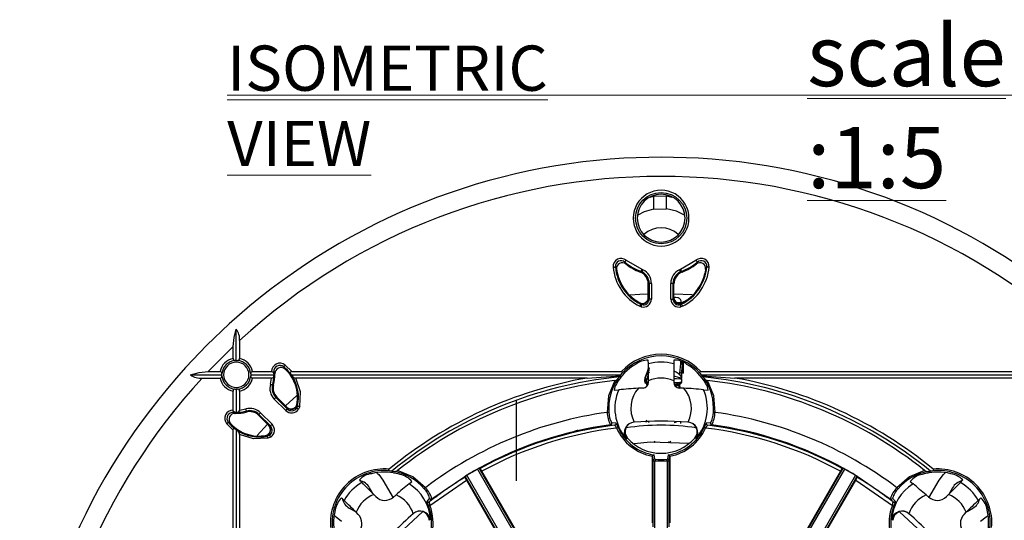
# Model space of a CAD drawing. Units: millimetres. Extents: x 5 to 619, y 2 to 447.
# Drawn here: x 498 to 574, y 192 to 231 of the extents above; entities that cross this region are included whole.
import ezdxf

# ---------------------------------------------------------------- set-up
doc = ezdxf.new("R2010")
doc.units = ezdxf.units.MM
doc.styles.add('SLDTEXTSTYLE0', font='TXT', dxfattribs={"width": 0.605})

# ---------------------------------------------------------------- blocks, each defined once
blk = doc.blocks.new('SW_NOTE_1')
at = {"color": 0, "linetype": 'Continuous', "lineweight": 0}
blk.add_line((0, 0.67), (67.398, 0.67), dxfattribs=at)
at = {"color": 0, "linetype": 'Continuous', "lineweight": 0, "attachment_point": 1, "style": 'SLDTEXTSTYLE0'}
for s, insert, char_height in [('\\Lscale :1:5', (45.129, 6.139), 4.7625), ('\\LISOMETRIC VIEW', (0, 4.536), 3.51909)]:
    blk.add_mtext(s, dxfattribs=dict(at, insert=insert, char_height=char_height))

msp = doc.modelspace()

# ---------------------------------------------------------------- linework, layer by layer
for p, q in [((546.6722, 217.3593), (546.928, 217.4272)), ((546.928, 217.4272), (547.9276, 217.4464)), ((546.928, 217.4272), (546.928, 216.4161)), ((547.9276, 217.4463), (548.3375, 217.3525)), ((547.9277, 216.4408), (547.9277, 217.4463)), ((546.928, 216.4161), (547.9277, 216.4408)), ((544.6902, 212.3015), (544.7662, 212.1513)), ((544.8015, 212.4362), (546.0016, 211.7377)), ((549.0253, 211.7377), (550.2253, 212.4362)), ((550.2607, 212.1513), (550.3367, 212.3015)), ((543.9559, 211.9178), (544.0472, 211.7328)), ((544.0472, 211.7328), (544.0469, 211.7351)), ((544.0472, 211.7328), (544.0948, 211.4655)), ((545.8771, 211.5235), (545.8778, 211.5232)), ((545.8778, 211.5232), (545.9395, 211.5744)), ((545.9395, 211.5744), (546.0134, 211.5429)), ((546.0016, 211.7377), (546.0884, 211.7007)), ((546.0134, 211.5429), (546.0134, 211.4778)), ((548.9384, 211.7007), (549.0253, 211.7377)), ((549.0134, 211.5429), (549.0873, 211.5744)), ((549.0134, 211.4778), (549.0134, 211.5429)), ((549.0873, 211.5744), (549.1491, 211.5232)), ((549.1491, 211.5232), (549.1498, 211.5235)), ((550.2572, 212.1487), (550.2607, 212.1513)), ((550.9871, 211.8019), (550.9173, 211.4009)), ((550.9797, 211.7328), (551.0709, 211.9178)), ((544.0948, 211.4655), (544.1095, 211.4009)), ((546.5134, 210.5929), (546.5292, 210.6037)), ((546.5134, 210.5929), (546.5134, 210.592)), ((546.5134, 209.5345), (546.5134, 210.592)), ((546.5292, 210.6037), (546.5834, 210.6409)), ((546.5834, 210.6409), (546.5834, 209.4164)), ((546.7581, 210.6409), (546.5834, 210.6409)), ((546.7581, 210.6409), (546.7581, 209.4164)), ((548.269, 209.4022), (548.2689, 210.6409)), ((548.4437, 210.6409), (548.2689, 210.6409)), ((548.4437, 209.4022), (548.4437, 210.6409)), ((548.4437, 210.6409), (548.4979, 210.6037)), ((548.4979, 210.6037), (548.5137, 210.5929)), ((548.5137, 210.592), (548.5137, 210.5929)), ((548.5137, 209.5345), (548.5137, 210.592)), ((545.5182, 209.3399), (545.5382, 209.3261)), ((545.5382, 209.3261), (545.8503, 209.1361)), ((546.5134, 209.5345), (546.5134, 209.5311)), ((546.5292, 209.5049), (546.5134, 209.5311)), ((546.5834, 209.4164), (546.5292, 209.5049)), ((546.7581, 209.4164), (546.5834, 209.4164)), ((548.269, 209.4022), (548.4437, 209.4022)), ((548.4979, 209.4907), (548.4437, 209.4022)), ((548.5137, 209.517), (548.4979, 209.4907)), ((548.5137, 209.8158), (549.9281, 209.7615)), ((548.5137, 209.5345), (548.5137, 209.517)), ((549.0796, 209.0997), (549.0787, 209.1901)), ((545.8503, 209.1361), (545.9353, 209.0133)), ((545.9664, 208.8151), (545.8581, 208.8565)), ((546.0134, 208.9832), (545.9353, 209.0133)), ((546.0134, 209.0603), (546.0134, 208.9832)), ((549.0134, 208.9832), (549.0134, 209.0603)), ((549.0916, 209.0133), (549.0134, 208.9832)), ((549.1688, 208.8565), (549.0605, 208.8151)), ((549.0746, 209.1552), (549.0777, 209.1551)), ((549.0916, 209.0133), (549.1766, 209.136)), ((514.4562, 204.639), (514.4562, 207.0794)), ((514.7062, 206.1857), (514.7062, 204.7923)), ((512.259, 203.7727), (514.2062, 205.7199)), ((514.2062, 204.7923), (514.2062, 205.7199)), ((514.3751, 204.6388), (514.4562, 204.639)), ((514.4562, 204.639), (514.5373, 204.6388)), ((546.5314, 204.3787), (546.5178, 204.6575)), ((548.5091, 204.6575), (548.4955, 204.3787)), ((518.2497, 203.9676), (518.1485, 204.1467)), ((518.2032, 204.0077), (518.444, 203.7727)), ((518.258, 204.2829), (518.7649, 203.7727)), ((546.4181, 203.6917), (546.5669, 204.1071)), ((546.5645, 203.9486), (546.5434, 203.6657)), ((546.5644, 203.948), (546.5735, 204.069)), ((546.5735, 204.069), (546.5645, 203.9486)), ((549.03, 204.3772), (548.9386, 203.6588)), ((549.0282, 204.5565), (549.03, 204.3772)), ((549.03, 204.3772), (549.156, 204.3741)), ((549.1494, 204.0211), (549.1088, 203.6545)), ((549.1881, 204.0295), (549.1502, 204.0305)), ((549.156, 204.3741), (549.1546, 204.5105)), ((549.18, 204.3735), (549.1787, 204.5017)), ((549.2412, 204.3284), (549.1839, 204.3299)), ((549.2199, 203.6517), (549.1881, 204.0295)), ((549.2426, 204.1817), (549.197, 204.1828)), ((549.2426, 204.1817), (549.2412, 204.3284)), ((549.2485, 204.3283), (549.2471, 204.4678)), ((549.2538, 203.7985), (549.25, 204.1815)), ((549.2539, 204.1816), (549.2525, 204.3284)), ((510.8994, 203.5227), (513.3399, 203.5227)), ((511.7932, 203.2727), (513.1866, 203.2727)), ((512.259, 203.7727), (513.1866, 203.7727)), ((513.3399, 203.5227), (513.34, 203.6038)), ((513.34, 203.4416), (513.3399, 203.5227)), ((515.5724, 203.6038), (515.5725, 203.5227)), ((515.5725, 203.5227), (515.5724, 203.4416)), ((515.5725, 203.5227), (517.3907, 203.5227)), ((515.7258, 203.7727), (517.202, 203.7727)), ((517.2001, 203.2727), (515.7258, 203.2727)), ((517.11, 202.7818), (517.2001, 203.2727)), ((517.4551, 203.605), (517.3781, 203.7417)), ((517.3851, 203.6068), (517.3907, 203.5227)), ((517.3851, 203.4385), (517.3907, 203.5227)), ((517.4552, 203.6013), (517.4551, 203.605)), ((518.6724, 203.6068), (518.7284, 203.5227)), ((518.7284, 203.5227), (544.3899, 203.5227)), ((518.7284, 203.5227), (518.791, 203.4385)), ((518.7649, 203.7727), (544.4282, 203.7727)), ((541.7639, 203.2727), (519.0918, 203.2727)), ((541.7639, 203.2727), (544.3184, 203.4455)), ((544.1416, 203.2137), (544.2629, 203.3625)), ((544.3184, 203.4455), (544.2629, 203.3625)), ((544.3184, 203.4455), (544.3899, 203.5227)), ((544.3899, 203.5227), (544.4925, 203.6586)), ((546.2238, 203.1105), (546.2219, 203.0355)), ((546.2238, 203.1105), (546.3885, 203.1064)), ((546.4689, 203.7337), (546.2769, 203.3231)), ((546.2844, 203.3184), (546.4179, 203.6911)), ((546.4477, 203.295), (546.3866, 203.1064)), ((546.5363, 202.9416), (546.5363, 203.0577)), ((546.5434, 203.6657), (546.6043, 203.7263)), ((548.4905, 203.0577), (548.4905, 202.9416)), ((549.0669, 203.6556), (548.9386, 203.6588)), ((548.959, 203.1923), (548.9546, 203.3168)), ((549.1088, 203.6545), (549.0669, 203.6556)), ((549.2199, 203.6517), (549.0948, 203.6549)), ((549.1308, 203.2343), (549.1159, 203.3293)), ((549.121, 202.9632), (549.1266, 203.1881)), ((549.1366, 203.319), (549.1299, 203.331)), ((549.1376, 203.2809), (549.1339, 203.6539)), ((549.237, 203.6513), (549.2199, 203.6517)), ((549.2439, 203.7987), (549.2269, 203.7991)), ((549.2454, 203.6511), (549.2395, 203.6513)), ((549.2454, 203.6511), (549.2439, 203.7987)), ((549.2592, 203.6508), (549.2577, 203.7986)), ((550.5344, 203.6586), (550.637, 203.5227)), ((550.5987, 203.7727), (576.2619, 203.7727)), ((550.637, 203.5227), (576.2984, 203.5227)), ((550.637, 203.5227), (550.7084, 203.4455)), ((550.764, 203.3625), (550.7084, 203.4455)), ((550.7084, 203.4455), (553.263, 203.2727)), ((550.764, 203.3625), (550.8853, 203.2137)), ((575.9351, 203.2727), (553.263, 203.2727)), ((514.3751, 202.4065), (514.4562, 202.4064)), ((514.5373, 202.4065), (514.4562, 202.4064)), ((514.4562, 202.4064), (514.4562, 200.5882)), ((517.2784, 202.7348), (517.3369, 202.7432)), ((517.3369, 202.7432), (517.3538, 202.7457)), ((543.8611, 202.3395), (544.2157, 202.3589)), ((546.2219, 203.0355), (546.24, 203.0235)), ((546.4212, 202.8401), (546.3344, 202.8676)), ((546.4148, 202.7477), (546.412, 202.6376)), ((546.4501, 202.8073), (546.4145, 202.7597)), ((546.4497, 202.8077), (546.4212, 202.7686)), ((548.7958, 202.6559), (548.6038, 202.6526)), ((548.9148, 202.6972), (548.8821, 202.747)), ((548.9092, 202.4945), (548.914, 202.6853)), ((549.0002, 202.8011), (548.9122, 202.778)), ((548.9836, 202.4889), (548.9725, 202.8052)), ((549.121, 202.9632), (549.1026, 202.9521)), ((550.8112, 202.3589), (551.1658, 202.3395)), ((514.2062, 200.7769), (514.2062, 202.2531)), ((514.7062, 202.2531), (514.7062, 200.7787)), ((518.3015, 200.7455), (517.4105, 201.6366)), ((517.5341, 201.7601), (517.5947, 201.7762)), ((518.4251, 200.8691), (517.5341, 201.7601)), ((517.5947, 201.7762), (517.6122, 201.7809)), ((518.3782, 201.0149), (517.6128, 201.7803)), ((518.2906, 201.1024), (519.1739, 201.9058)), ((519.166, 201.1821), (519.219, 201.5822)), ((514.7062, 200.7787), (515.1971, 200.8688)), ((518.3915, 200.9793), (518.3811, 201.012)), ((518.3915, 200.9793), (518.4251, 200.8691)), ((519.1571, 200.9431), (519.0906, 201.0096)), ((519.2241, 201.104), (519.1571, 200.9431)), ((519.2241, 201.104), (519.1845, 201.2714)), ((519.3949, 201.0669), (519.303, 200.8475)), ((536.2634, 195.2846), (536.2634, 201.5041)), ((514.2372, 200.6008), (514.3739, 200.5238)), ((514.4562, 200.5882), (514.372, 200.5938)), ((514.3739, 200.5238), (514.3776, 200.5237)), ((514.5404, 200.5938), (514.4562, 200.5882)), ((515.2332, 200.6251), (515.2357, 200.642)), ((515.2357, 200.642), (515.2441, 200.7005)), ((516.198, 200.3666), (516.2027, 200.3842)), ((516.198, 200.3666), (516.1986, 200.3661)), ((516.964, 199.6007), (516.1986, 200.3661)), ((516.2027, 200.3842), (516.2187, 200.4448)), ((516.2187, 200.4448), (517.1097, 199.5538)), ((516.3423, 200.5684), (517.2333, 199.6774)), ((546.3798, 199.9926), (546.3234, 199.8025)), ((514.2062, 199.2139), (513.696, 199.7209)), ((513.8322, 199.8304), (514.0113, 199.7292)), ((514.0113, 199.7292), (514.2062, 199.5349)), ((514.4562, 199.2505), (514.372, 199.3065)), ((514.4562, 199.2505), (514.4562, 173.589)), ((514.4562, 199.2505), (514.5404, 199.1878)), ((516.0707, 198.8022), (516.8765, 199.6881)), ((516.964, 199.6007), (516.9669, 199.5978)), ((516.9995, 199.5874), (516.9669, 199.5978)), ((517.1097, 199.5538), (516.9995, 199.5874)), ((543.5682, 199.6261), (543.8954, 199.6066)), ((543.9984, 199.7692), (543.6709, 199.7851)), ((545.4212, 199.8345), (545.4135, 199.834)), ((549.0605, 199.7279), (549.0605, 199.8683)), ((549.6107, 199.8342), (549.6056, 199.8345)), ((549.6161, 199.8338), (549.6107, 199.8342)), ((551.356, 199.7851), (551.0285, 199.7692)), ((551.1315, 199.6066), (551.4587, 199.6261)), ((514.2062, 173.5507), (514.2062, 199.2139)), ((514.7062, 198.8871), (514.7062, 176.215)), ((516.4047, 198.7604), (516.3967, 198.7599)), ((516.4047, 198.7604), (516.4322, 198.7622)), ((516.4322, 198.7622), (516.7074, 198.7944)), ((516.7074, 198.7944), (516.8749, 198.7548)), ((517.0358, 198.8218), (516.8749, 198.7548)), ((517.1313, 198.6759), (516.912, 198.584)), ((516.9693, 198.8882), (517.0358, 198.8218)), ((544.762, 198.5942), (544.8991, 198.5884)), ((550.2649, 198.5942), (550.1278, 198.5884)), ((547.0535, 198.3168), (547.029, 198.3189)), ((548.0965, 198.2663), (548.0544, 198.2633)), ((548.0797, 198.2927), (548.0551, 198.2919)), ((546.8268, 197.1884), (546.823, 197.1575)), ((546.823, 197.1575), (546.8859, 196.8308)), ((546.823, 197.1575), (546.823, 192.0155)), ((547.026, 196.9544), (546.9645, 197.2918)), ((548.0624, 197.2918), (548.0008, 196.9544)), ((548.141, 196.8308), (548.2039, 197.1575)), ((548.2039, 197.1575), (548.2, 197.1884)), ((548.2039, 197.1575), (548.2039, 192.0155)), ((532.3985, 195.7128), (533.2207, 196.1872)), ((533.2195, 196.1865), (537.3083, 189.1046)), ((533.4328, 196.2342), (533.3521, 196.2568)), ((537.4388, 189.1784), (533.3521, 196.2568)), ((546.8859, 191.6885), (546.8859, 196.8308)), ((547.0358, 191.4643), (547.0358, 196.8256)), ((547.0358, 196.8256), (547.991, 196.8256)), ((547.991, 196.8256), (547.991, 191.4643)), ((548.141, 191.6885), (548.141, 196.8308)), ((557.5875, 189.1787), (561.6743, 196.2571)), ((557.7181, 189.1049), (561.8068, 196.1868)), ((561.6743, 196.2571), (561.5935, 196.2345)), ((561.8068, 196.1868), (561.8136, 196.1831)), ((561.8136, 196.1831), (562.6299, 195.7119)), ((526.5502, 196.0257), (526.3761, 196.0583)), ((526.5502, 196.0257), (526.7412, 196.0062)), ((529.6835, 193.8749), (532.3922, 195.7091)), ((532.265, 195.6294), (532.2442, 195.5482)), ((536.3517, 188.551), (532.265, 195.6294)), ((532.3922, 195.7091), (532.3985, 195.7128)), ((536.4809, 188.6271), (532.3922, 195.7091)), ((537.3399, 189.4755), (533.5616, 196.0198)), ((561.4648, 196.0201), (557.6864, 189.4758)), ((562.6341, 195.7094), (558.5454, 188.6275)), ((558.6746, 188.5513), (562.7613, 195.6297)), ((562.7605, 195.6334), (565.3434, 193.8749)), ((562.7821, 195.5486), (562.7613, 195.6297)), ((568.2857, 196.0062), (568.4767, 196.0257)), ((568.6508, 196.0583), (568.4767, 196.0257)), ((524.0401, 195.3469), (524.2276, 195.1402)), ((524.2634, 195.1121), (524.2634, 195.0188)), ((525.0829, 194.2779), (524.8227, 194.7285)), ((525.8622, 195.3288), (526.6625, 193.9429)), ((527.9111, 195.0362), (528.1246, 195.2223)), ((529.52, 193.3546), (532.3656, 195.3295)), ((532.3656, 195.3295), (536.1439, 188.7853)), ((558.8825, 188.7856), (562.6608, 195.3298)), ((562.6608, 195.3298), (565.5069, 193.3546)), ((566.9023, 195.2223), (567.1158, 195.0362)), ((568.3597, 193.947), (569.1598, 195.333)), ((570.1994, 194.733), (569.9268, 194.2607)), ((570.7993, 195.1402), (570.9868, 195.3469)), ((522.8387, 193.7513), (522.632, 193.9388)), ((525.3176, 194.0431), (525.1581, 194.2026)), ((529.4984, 193.9147), (529.2781, 193.6719)), ((529.4659, 193.6297), (529.6835, 193.8749)), ((565.3434, 193.8749), (565.561, 193.6297)), ((565.7488, 193.6719), (565.5285, 193.9147)), ((569.7093, 194.0431), (569.8687, 194.2026)), ((572.3949, 193.9388), (572.1882, 193.7513)), ((523.2459, 193.1514), (523.7182, 192.8788)), ((571.3258, 192.8959), (571.7765, 193.1562)), ((523.9358, 192.6613), (523.7763, 192.8208)), ((528.2296, 192.7152), (528.2257, 192.7119)), ((528.2337, 192.7188), (528.2296, 192.7152)), ((566.8011, 192.7119), (566.7952, 192.717)), ((571.0911, 192.6613), (571.2506, 192.8208)), ((529.569, 192.3011), (529.4761, 192.2)), ((565.4579, 192.3011), (565.5507, 192.2))]:
    msp.add_line(p, q)
at = {"flags": 128}
for points in [[(550.4176, 220.381), (547.5134, 220.4654), (544.6092, 220.381)], [(546.928, 216.4161), (546.1899, 216.2055), (545.6903, 215.9341)], [(549.3273, 215.9443), (548.7161, 216.2523), (547.9277, 216.4408)], [(544.6902, 212.3015), (544.6933, 212.3053), (544.7002, 212.3138), (544.7109, 212.3266), (544.7248, 212.3434), (544.7414, 212.3635), (544.7602, 212.3862), (544.7805, 212.4108), (544.8015, 212.4362)], [(550.2253, 212.4362), (550.2464, 212.4108), (550.2667, 212.3862), (550.2855, 212.3635), (550.3021, 212.3434), (550.316, 212.3266), (550.3266, 212.3138), (550.3336, 212.3053), (550.3367, 212.3015)], [(543.7818, 211.9032), (543.8147, 211.906), (543.8464, 211.9086), (543.8758, 211.9111), (543.9018, 211.9132), (543.9235, 211.9151), (543.9402, 211.9165), (543.9511, 211.9174), (543.9559, 211.9178)], [(546.0016, 211.7377), (545.9899, 211.7069), (545.9786, 211.6771), (545.9681, 211.6495), (545.9588, 211.6251), (545.9511, 211.6048), (545.9451, 211.5892), (545.9412, 211.5789), (545.9395, 211.5744)], [(546.0884, 211.7007), (546.0743, 211.6709), (546.0606, 211.6422), (546.048, 211.6156), (546.0368, 211.592), (546.0274, 211.5724), (546.0203, 211.5573), (546.0156, 211.5473), (546.0134, 211.5429)], [(548.9384, 211.7007), (548.9526, 211.6709), (548.9662, 211.6422), (548.9789, 211.6156), (548.9901, 211.592), (548.9994, 211.5724), (549.0066, 211.5573), (549.0113, 211.5473), (549.0134, 211.5429)], [(549.0253, 211.7377), (549.037, 211.7069), (549.0483, 211.6771), (549.0588, 211.6495), (549.0681, 211.6251), (549.0758, 211.6048), (549.0817, 211.5892), (549.0856, 211.5789), (549.0873, 211.5744)], [(551.2451, 211.9032), (551.2122, 211.906), (551.1805, 211.9086), (551.1511, 211.9111), (551.125, 211.9132), (551.1033, 211.9151), (551.0867, 211.9165), (551.0758, 211.9174), (551.0709, 211.9178)], [(545.1008, 209.7592), (545.8449, 209.8051), (546.5134, 209.8242)], [(548.8636, 209.5049), (548.6582, 209.5369), (548.5183, 209.5435)], [(549.5091, 209.3401), (549.2799, 209.1955), (549.0618, 209.0827)], [(545.8581, 208.8565), (545.8727, 208.8861), (545.8867, 208.9147), (545.8998, 208.9411), (545.9113, 208.9646), (545.9209, 208.9841), (545.9283, 208.9991), (545.9332, 209.0089), (545.9353, 209.0133)], [(545.9664, 208.8151), (545.9752, 208.8466), (545.9837, 208.877), (545.9916, 208.9052), (545.9986, 208.9302), (546.0045, 208.9512), (546.009, 208.9673), (546.012, 208.9782), (546.0134, 208.9832)], [(548.708, 209.1643), (548.7113, 209.1643), (548.8606, 209.1605), (549.033, 209.1562), (549.0746, 209.1552)], [(549.0605, 208.8151), (549.0438, 208.8749), (549.0282, 208.9303), (549.0176, 208.9684), (549.0134, 208.9832)], [(549.0916, 209.0133), (549.0986, 208.9991), (549.1156, 208.9646), (549.1401, 208.9147), (549.1688, 208.8565)], [(513.8982, 207.4792), (512.1581, 205.8208), (510.4997, 204.0807)], [(514.2062, 205.7199), (514.2787, 206.4184), (514.4562, 207.0794)], [(518.258, 204.2829), (518.2373, 204.2572), (518.2174, 204.2324), (518.1989, 204.2094), (518.1825, 204.189), (518.1688, 204.172), (518.1584, 204.1591), (518.1515, 204.1505), (518.1485, 204.1467)], [(549.156, 204.3741), (549.1162, 204.0145), (549.0669, 203.6556)], [(549.1684, 204.2415), (549.1619, 204.1596), (549.1494, 204.0211)], [(549.237, 203.6513), (549.2122, 204.0125), (549.18, 204.3735)], [(510.8994, 203.5227), (511.5604, 203.7002), (512.259, 203.7727)], [(517.202, 203.7727), (517.2611, 203.7625), (517.31, 203.7366)], [(517.31, 203.7366), (517.3372, 203.7386), (517.3582, 203.7402), (517.3721, 203.7412), (517.3781, 203.7417)], [(517.3851, 203.6068), (517.3637, 203.6765), (517.31, 203.7366)], [(518.7649, 203.7727), (518.7252, 203.7699), (518.6895, 203.7589), (518.6609, 203.7401), (518.6446, 203.7145), (518.6408, 203.6889), (518.6459, 203.659), (518.6724, 203.6068)], [(519.3949, 201.0669), (519.4384, 202.1967), (519.0918, 203.2727)], [(543.9044, 203.0736), (543.4213, 201.8826), (543.3201, 200.6013)], [(544.4925, 203.6586), (544.5138, 203.6947), (544.5183, 203.7153), (544.5158, 203.7339), (544.5112, 203.7429), (544.504, 203.7509), (544.482, 203.7641), (544.4566, 203.7711), (544.4282, 203.7727)], [(546.2846, 203.3372), (546.2407, 203.2275), (546.2238, 203.1105)], [(546.3866, 203.1064), (546.3889, 203.1146), (546.3897, 203.1187), (546.3901, 203.1229), (546.3903, 203.1271), (546.3902, 203.1312), (546.3891, 203.1396), (546.3839, 203.1558), (546.3324, 203.2265), (546.2844, 203.3184)], [(546.4477, 203.295), (546.4514, 203.2748), (546.4574, 203.2547)], [(549.1266, 203.1881), (549.0144, 203.1909), (548.7019, 203.1987), (548.4906, 203.2039)], [(548.4908, 203.4362), (548.5727, 203.4206), (548.7657, 203.3756), (549.0104, 203.2994), (549.1195, 203.2456), (549.1178, 203.2468)], [(550.5987, 203.7727), (550.5707, 203.7711), (550.5449, 203.7641), (550.5233, 203.7513), (550.516, 203.7432), (550.5111, 203.7339), (550.5085, 203.7158), (550.5131, 203.6947), (550.5344, 203.6586)], [(551.7068, 200.6013), (551.6056, 201.8826), (551.1225, 203.0736)], [(517.11, 202.7818), (517.1418, 202.7729), (517.1725, 202.7644), (517.2009, 202.7564), (517.2261, 202.7494), (517.247, 202.7435), (517.2631, 202.7391), (517.2737, 202.7361), (517.2784, 202.7348)], [(546.2364, 203.0302), (546.3723, 202.9195), (546.5251, 202.8759)], [(548.5255, 202.7849), (548.902, 202.8496), (549.0728, 202.9407)], [(548.914, 202.6853), (548.8839, 202.6706), (548.7958, 202.6559)], [(517.5341, 201.7601), (517.5306, 201.7567), (517.5229, 201.7489), (517.5111, 201.7372), (517.4957, 201.7217), (517.4772, 201.7033), (517.4563, 201.6824), (517.4338, 201.6599), (517.4105, 201.6366)], [(514.2423, 200.6689), (514.2164, 200.7178), (514.2062, 200.7769)], [(515.2441, 200.7005), (515.2428, 200.7052), (515.2398, 200.7158), (515.2353, 200.7318), (515.2295, 200.7528), (515.2225, 200.778), (515.2145, 200.8064), (515.206, 200.837), (515.1971, 200.8688)], [(518.3015, 200.7455), (518.3249, 200.7689), (518.3474, 200.7914), (518.3682, 200.8123), (518.3867, 200.8307), (518.4021, 200.8461), (518.4139, 200.8579), (518.4216, 200.8657), (518.4251, 200.8691)], [(519.1571, 200.9431), (519.1619, 200.94), (519.1715, 200.9337), (519.1857, 200.9244), (519.2039, 200.9125), (519.2255, 200.8983), (519.2498, 200.8824), (519.2759, 200.8653), (519.303, 200.8475)], [(519.2241, 201.104), (519.2288, 201.1029), (519.2395, 201.1006), (519.2558, 201.0971), (519.2771, 201.0924), (519.3026, 201.0869), (519.3315, 201.0806), (519.3626, 201.0739), (519.3949, 201.0669)], [(514.2372, 200.6008), (514.2376, 200.6068), (514.2387, 200.6207), (514.2402, 200.6417), (514.2423, 200.6689)], [(514.372, 200.5938), (514.3024, 200.6152), (514.2423, 200.6689)], [(516.3423, 200.5684), (516.319, 200.545), (516.2965, 200.5225), (516.2756, 200.5017), (516.2571, 200.4832), (516.2417, 200.4678), (516.2299, 200.456), (516.2222, 200.4483), (516.2187, 200.4448)], [(543.3201, 200.6013), (543.3431, 200.603), (543.3653, 200.6047), (543.3859, 200.6062), (543.4043, 200.6076), (543.4198, 200.6088), (543.4319, 200.6097), (543.4401, 200.6103), (543.4443, 200.6106)], [(551.7068, 200.6013), (551.6838, 200.603), (551.6616, 200.6047), (551.6409, 200.6062), (551.6226, 200.6076), (551.6071, 200.6088), (551.595, 200.6097), (551.5867, 200.6103), (551.5826, 200.6106)], [(513.696, 199.7209), (513.7217, 199.7416), (513.7465, 199.7615), (513.7695, 199.78), (513.7899, 199.7964), (513.8068, 199.81), (513.8198, 199.8205), (513.8284, 199.8274), (513.8322, 199.8304)], [(514.2062, 199.2139), (514.209, 199.2537), (514.2199, 199.2894), (514.2388, 199.318), (514.2644, 199.3343), (514.29, 199.3381), (514.3198, 199.333), (514.372, 199.3065)], [(517.1098, 199.5538), (517.1132, 199.5572), (517.121, 199.565), (517.1327, 199.5768), (517.1482, 199.5922), (517.1666, 199.6106), (517.1875, 199.6315), (517.21, 199.654), (517.2333, 199.6774)], [(544.0575, 199.6673), (544.0203, 199.7428), (543.9984, 199.7692)], [(544.0517, 199.3738), (544.0727, 199.3832), (544.093, 199.3923), (544.112, 199.4007), (544.1288, 199.4082), (544.143, 199.4145), (544.1541, 199.4194), (544.1616, 199.4228), (544.1654, 199.4245)], [(544.1654, 199.4245), (544.1071, 199.5566), (544.0575, 199.6673)], [(550.9693, 199.6671), (550.9194, 199.5555), (550.8614, 199.4245)], [(550.9752, 199.3738), (550.9542, 199.3832), (550.9338, 199.3923), (550.9149, 199.4007), (550.8981, 199.4082), (550.8839, 199.4145), (550.8728, 199.4194), (550.8652, 199.4228), (550.8614, 199.4245)], [(551.0285, 199.7692), (551.0065, 199.7423), (550.9693, 199.6671)], [(516.912, 198.584), (515.7821, 198.5405), (514.7062, 198.8871)], [(516.912, 198.584), (516.905, 198.6163), (516.8982, 198.6474), (516.892, 198.6762), (516.8864, 198.7017), (516.8818, 198.723), (516.8783, 198.7393), (516.876, 198.7501), (516.8749, 198.7548)], [(517.1313, 198.6759), (517.1136, 198.7029), (517.0965, 198.7291), (517.0806, 198.7534), (517.0664, 198.775), (517.0545, 198.7932), (517.0452, 198.8074), (517.0389, 198.817), (517.0358, 198.8218)], [(545.4158, 198.1857), (546.6806, 198.303), (549.6951, 198.2044)], [(547.029, 198.3189), (546.9825, 198.3294), (546.9681, 198.335)], [(547.0109, 198.2934), (547.0146, 198.293), (547.0153, 198.2938)], [(547.0503, 196.9493), (547.0498, 196.9452), (547.0488, 196.937), (547.0474, 196.925), (547.0456, 196.9095), (547.0435, 196.8912), (547.0411, 196.8706), (547.0385, 196.8485), (547.0358, 196.8256)], [(547.991, 196.8256), (547.9884, 196.8485), (547.9858, 196.8706), (547.9834, 196.8912), (547.9812, 196.9095), (547.9794, 196.925), (547.978, 196.937), (547.9771, 196.9452), (547.9766, 196.9493)], [(526.3761, 196.0583), (526.3347, 196.0709), (526.3168, 196.0834), (526.3065, 196.099), (526.3042, 196.109), (526.3047, 196.12), (526.3141, 196.1444), (526.33, 196.1665), (526.3512, 196.1857)], [(533.2207, 196.1872), (533.2789, 196.2198), (533.3385, 196.2525)], [(568.6757, 196.1857), (568.6969, 196.1665), (568.7128, 196.1444), (568.7221, 196.12), (568.7226, 196.109), (568.7204, 196.099), (568.7101, 196.0834), (568.6922, 196.0709), (568.6508, 196.0583)], [(525.4002, 195.8809), (525.5415, 195.761), (525.8622, 195.3288)], [(529.1693, 194.7398), (528.1917, 195.5746), (527.008, 196.0749)], [(562.6317, 195.7109), (562.6909, 195.6757), (562.7508, 195.6394)], [(568.0189, 196.0749), (566.8352, 195.5746), (565.8576, 194.7398)], [(569.1598, 195.333), (569.4804, 195.7654), (569.6179, 195.8821)], [(529.1693, 194.7398), (529.1518, 194.7248), (529.135, 194.7103), (529.1193, 194.6968), (529.1053, 194.6848), (529.0935, 194.6746), (529.0843, 194.6667), (529.0781, 194.6613), (529.0749, 194.6586)], [(565.9519, 194.6586), (565.9488, 194.6613), (565.9425, 194.6667), (565.9334, 194.6746), (565.9216, 194.6848), (565.9076, 194.6968), (565.8919, 194.7103), (565.875, 194.7248), (565.8576, 194.7398)], [(529.2781, 193.6719), (529.2816, 193.6372), (529.3084, 193.5578)], [(529.3084, 193.5578), (529.3521, 193.4436), (529.4037, 193.31)], [(529.4037, 193.31), (529.4076, 193.3115), (529.4153, 193.3144), (529.4266, 193.3188), (529.4411, 193.3243), (529.4583, 193.3309), (529.4777, 193.3384), (529.4984, 193.3463), (529.52, 193.3546)], [(565.5069, 193.3546), (565.5284, 193.3463), (565.5492, 193.3384), (565.5685, 193.3309), (565.5857, 193.3243), (565.6003, 193.3188), (565.6116, 193.3144), (565.6193, 193.3115), (565.6232, 193.31)], [(565.6232, 193.31), (565.6753, 193.4447), (565.7186, 193.558)], [(565.7186, 193.558), (565.7456, 193.6377), (565.7488, 193.6719)], [(522.6458, 192.1118), (522.2135, 192.4324), (522.1135, 192.5502)], [(528.944, 192.8621), (526.3733, 190.4628), (525.1337, 188.9776)], [(569.8918, 188.9817), (568.5085, 190.6148), (566.0635, 192.8645)], [(572.9342, 192.585), (572.809, 192.4374), (572.3767, 192.1167)]]:
    msp.add_lwpolyline(points, dxfattribs=at)
msp.add_circle((547.5134, 215.7154), 1.9941)
for centre, radius, start, end in [((547.514, 170.464), 50.0015, 93.33046, 132.244582), ((547.5128, 170.464), 50.0015, 47.755429, 86.669534), ((547.5134, 170.4654), 48.5, 47.434077, 132.565923), ((547.5134, 215.7154), 2.169, 359.999943, 180.000057), ((547.5134, 215.7154), 1.8603, 0, 180), ((547.5134, 215.7154), 2.169, 179.999976, 0.000024), ((547.5134, 215.7154), 1.8603, 180, 0), ((547.5137, 213.0448), 1.9253, 46.146091, 133.796434), ((544.4025, 211.9577), 0.6231, 50.17095, 185.021438), ((544.4018, 211.959), 0.4478, 49.911157, 185.281027), ((547.5134, 215.7154), 4.4301, 230.409401, 249.189423), ((547.5134, 215.7154), 4.4301, 290.810577, 309.590599), ((550.6244, 211.9577), 0.6231, 354.978744, 129.828869), ((550.6251, 211.959), 0.4478, 354.720328, 130.087488), ((547.5137, 212.2156), 3.7449, 184.785157, 243.762563), ((547.5134, 212.2154), 3.5699, 184.783073, 243.764641), ((544.492, 211.7956), 0.4492, 51.812836, 187.744066), ((547.5134, 215.7154), 4.5, 232.430732, 248.676381), ((545.5135, 210.592), 0.9999, 0.049235, 68.63674), ((545.5818, 210.6391), 1.0015, 0.103365, 64.471942), ((545.5851, 210.6412), 1.173, 359.987825, 64.59039), ((549.4415, 210.6415), 1.1726, 115.402672, 180.027461), ((549.4451, 210.6391), 1.0016, 115.528849, 179.895506), ((549.5133, 210.592), 0.9999, 111.363374, 179.950651), ((547.5134, 212.2154), 3.5699, 296.235359, 355.216927), ((547.5134, 215.7154), 4.5, 291.323619, 307.569268), ((547.5132, 212.2156), 3.7449, 296.237437, 355.214843), ((550.5349, 211.7956), 0.4492, 351.963497, 127.626745), ((547.5134, 212.2154), 3.5, 193.458433, 235.236897), ((545.5308, 210.6038), 0.9983, 359.989777, 61.090723), ((549.4961, 210.6038), 0.9984, 118.909426, 180.010074), ((547.5134, 212.2154), 3.5, 304.763101, 346.541567), ((546.0638, 209.5317), 0.4496, 241.641856, 359.928661), ((546.1347, 209.4153), 0.6234, 254.331639, 0.097922), ((546.0804, 209.504), 0.4488, 261.417788, 0.112223), ((546.1348, 209.4151), 0.4486, 254.308963, 0.160762), ((548.8922, 209.4154), 0.6235, 181.679614, 285.660485), ((548.8921, 209.4151), 0.4486, 181.648132, 285.695527), ((548.9465, 209.5041), 0.4488, 181.701516, 278.575516), ((548.963, 209.5316), 0.4495, 181.85605, 298.364007), ((548.6794, 209.1509), 0.4, 0.113815, 67.719304), ((513.4155, 206.3065), 1.2964, 354.653037, 36.601263), ((514.4563, 203.5226), 1.2941, 101.142784, 168.857189), ((514.4562, 203.5227), 1.1191, 94.15618, 175.84382), ((514.3596, 204.7915), 0.1535, 179.708893, 275.774496), ((514.5525, 204.7917), 0.1537, 264.307432, 0.209022), ((514.4562, 203.5227), 1.1191, 4.15618, 85.84382), ((514.4561, 203.5226), 1.2941, 11.142958, 78.857042), ((547.5134, 200.9154), 4.2051, 42.802426, 137.197574), ((547.5134, 200.9154), 4.0806, 42.24051, 137.75949), ((546.5082, 202.9751), 1.6824, 89.67519, 126.066624), ((548.6069, 203.249), 1.4118, 50.283752, 93.974434), ((547.5149, 170.4648), 50.0015, 137.755416, 176.669549), ((514.4562, 203.5227), 0.9853, 360, 180), ((517.8498, 203.7798), 0.6479, 50.946135, 180.625926), ((517.8493, 203.7806), 0.4728, 50.74254, 184.723475), ((517.929, 203.6183), 0.4741, 47.445048, 181.610897), ((516.224, 201.7549), 3.0699, 37.102932, 51.178929), ((547.5134, 200.9154), 3.9593, 120.267525, 151.380689), ((547.5134, 200.9154), 3.5998, 74.168424, 105.831576), ((473.1995, 203.4417), 73.3378, 359.699996, 0.732059), ((657.9166, 203.3057), 109.4263, 179.438129, 180.129815), ((547.989, 202.518), 1.401, 35.470842, 68.976212), ((639.4964, 212.5369), 90.7081, 185.247064, 185.381563), ((547.5134, 200.9154), 3.9593, 28.619311, 59.732475), ((547.515, 170.4648), 48.5016, 137.434771, 178.226994), ((511.6724, 204.5635), 1.2964, 233.399559, 275.345992), ((513.1873, 203.6192), 0.1535, 354.229663, 90.286979), ((513.1871, 203.4263), 0.1537, 269.7904, 5.692958), ((514.4563, 203.5228), 1.2941, 191.142739, 258.857287), ((514.4562, 203.5227), 1.1191, 184.15618, 265.84382), ((514.4562, 203.5227), 0.9853, 180, 360), ((514.4562, 203.5227), 1.1191, 274.15618, 355.84382), ((514.4561, 203.5228), 1.2941, 281.142701, 348.857299), ((515.7252, 203.619), 0.1537, 89.79194, 185.691418), ((515.725, 203.4261), 0.1535, 174.227922, 270.288721), ((517.2001, 203.4588), 0.1861, 270.020492, 353.75411), ((514.4562, 203.5227), 2.9301, 344.401525, 358.354104), ((514.4562, 203.5227), 3, 344.999921, 1.501455), ((514.4562, 203.5227), 2.9301, 1.645896, 4.286537), ((516.224, 201.7549), 3, 356.698852, 42.267146), ((519.1189, 203.6775), 0.4057, 216.085247, 266.165083), ((516.224, 201.7549), 3.0699, 347.757636, 33.258741), ((547.5134, 170.4654), 33.3072, 99.940268, 129.447045), ((547.5134, 170.4654), 33.0572, 95.643082, 129.356918), ((547.5134, 170.4654), 32.8072, 96.315769, 128.684231), ((547.5134, 200.9154), 4.0806, 145.721835, 184.284388), ((543.8385, 203.456), 0.388, 279.76912, 321.357743), ((546.2502, 203.2629), 0.2089, 311.450036, 357.727129), ((534.0165, 206.8316), 12.9244, 344.118914, 345.219597), ((547.5134, 200.9185), 2.3518, 65.451289, 114.548711), ((547.5134, 170.4654), 33.0572, 50.643082, 84.356918), ((551.1891, 203.4573), 0.3894, 218.721597, 260.15154), ((547.5134, 200.9154), 4.0806, 355.715612, 34.278165), ((547.5134, 170.4654), 32.8072, 51.315769, 83.684231), ((547.5134, 170.4654), 33.3072, 50.552955, 80.059732), ((514.3598, 202.2536), 0.1537, 84.309406, 180.207204), ((514.5527, 202.2538), 0.1535, 359.711795, 95.771751), ((518.24, 202.4662), 1.1732, 164.396556, 225.004923), ((518.2432, 202.4671), 1.0013, 164.490964, 224.910509), ((518.3006, 202.4823), 0.9985, 164.852999, 225.005205), ((518.3199, 202.4874), 1, 165.033106, 224.955622), ((544.9715, 202.1933), 1.12, 146.471944, 172.496403), ((547.5134, 200.9154), 3.5998, 156.360789, 220.152061), ((549.4807, 142.6827), 59.908, 93.57147, 95.041952), ((547.5137, 200.9154), 2.3548, 138.545062, 207.286805), ((547.5134, 170.4654), 32.0575, 92.516106, 93.155467), ((546.0863, 202.9416), 0.45, 272.516527, 359.999831), ((546.3969, 203.0312), 0.1751, 178.564597, 249.08968), ((546.5813, 204.3467), 1.3665, 255.537158, 268.115728), ((546.2898, 202.7508), 0.1251, 358.575179, 69.087071), ((548.9405, 202.9416), 0.45, 179.999546, 267.484096), ((548.5753, 206.0827), 3.1669, 268.505251, 279.921812), ((548.5153, 205.5465), 2.7968, 270.467839, 278.158329), ((548.9138, 202.66), 0.118, 90.774531, 181.983784), ((549.039, 202.6822), 0.125, 108.051301, 178.574972), ((547.5134, 170.4654), 32.0575, 86.844533, 87.483894), ((548.946, 202.9676), 0.1751, 288.053554, 358.575834), ((547.5132, 200.9154), 2.3548, 332.713195, 41.454937), ((548.6465, 183.8517), 18.6334, 83.328818, 88.05776), ((547.5134, 200.9154), 3.5998, 319.847939, 23.639211), ((550.4004, 202.3224), 0.7656, 1.28376, 39.747893), ((514.1991, 200.1291), 0.6479, 89.374504, 219.053518), ((514.5201, 200.7788), 0.1861, 276.246635, 359.978795), ((515.5126, 199.7388), 1.1732, 44.995496, 105.603013), ((518.7609, 201.2027), 0.6481, 224.862893, 326.767625), ((518.7163, 201.3477), 0.4744, 224.556911, 350.533789), ((518.7273, 201.3132), 0.4735, 224.83221, 320.11794), ((518.7612, 201.2023), 0.4733, 224.755898, 326.785098), ((514.1983, 200.1296), 0.4728, 85.288091, 219.246054), ((514.3606, 200.0499), 0.4741, 88.38908, 222.555137), ((514.4562, 203.5227), 2.9301, 265.713463, 268.354104), ((514.4562, 203.5227), 3, 268.498545, 285.000079), ((514.4562, 203.5227), 2.9301, 271.645896, 285.598475), ((515.4915, 199.659), 1, 45.04457, 104.966654), ((515.4966, 199.6782), 0.9985, 44.994622, 105.147201), ((515.512, 199.7362), 1.0008, 45.073882, 105.524668), ((547.5147, 170.4624), 30.4293, 97.923254, 127.07674), ((545.4743, 200.6302), 2.1544, 180.768178, 207.778547), ((545.1517, 200.6355), 1.7076, 180.835114, 209.866498), ((549.9324, 200.6198), 1.6502, 329.61653, 359.681377), ((549.3752, 200.6753), 2.3327, 333.271381, 358.181893), ((547.5122, 170.4624), 30.4294, 52.923271, 82.076741), ((516.224, 201.7549), 3.0699, 218.821071, 232.897068), ((516.224, 201.7549), 3, 227.732854, 273.301148), ((516.6311, 199.2626), 0.4744, 279.252243, 44.949492), ((516.6657, 199.2516), 0.4735, 309.884607, 45.165097), ((516.7765, 199.2177), 0.4733, 303.216018, 45.243145), ((516.7762, 199.218), 0.6481, 303.231814, 45.137562), ((547.5123, 170.4704), 29.4213, 97.703967, 118.777702), ((547.5134, 170.4654), 29.3649, 97.077409, 118.65319), ((547.5099, 170.4763), 29.1037, 96.824377, 118.63744), ((543.5509, 199.75), 0.125, 277.945147, 16.332357), ((543.8794, 199.7306), 0.1251, 277.327582, 17.98209), ((543.0463, 198.8676), 1.1256, 26.725731, 41.033217), ((547.5152, 200.917), 3.7918, 204.015708, 259.540117), ((547.5134, 200.9154), 3.665, 204.004696, 261.385437), ((545.4738, 199.0121), 0.8254, 94.009499, 210.413777), ((545.4598, 199.0858), 0.7496, 93.542627, 221.572942), ((547.4923, 181.329), 18.2702, 81.350677, 98.524327), ((547.5134, 170.4654), 29.4435, 85.925967, 94.074033), ((546.3782, 199.7556), 0.2, 8.570656, 43.140771), ((547.5134, 200.9154), 3.665, 278.614563, 335.995304), ((547.5116, 200.917), 3.7918, 280.460083, 335.984187), ((548.5007, 200.1527), 0.35, 276.570656, 309.842483), ((549.5532, 199.0121), 0.8253, 329.579903, 85.623854), ((549.5766, 199.084), 0.7412, 318.037364, 53.964433), ((552.0001, 198.8545), 1.149, 139.112777, 153.128274), ((547.5153, 170.4712), 29.109, 61.365785, 83.173617), ((551.1474, 199.7306), 0.1251, 162.01791, 262.672418), ((547.5134, 170.4654), 29.3649, 61.348026, 82.922591), ((551.476, 199.75), 0.125, 163.670214, 262.052282), ((547.5157, 170.4747), 29.4168, 60.934025, 82.296914), ((514.3014, 198.86), 0.4057, 3.835148, 53.914251), ((516.224, 201.7549), 3.0699, 236.741259, 282.242364), ((547.5134, 170.4654), 29.4441, 102.656298, 103.276985), ((547.5134, 200.9154), 3.5, 221.671905, 318.328095), ((548.0433, 198.5573), 0.2958, 280.353514, 319.463771), ((546.9603, 197.154), 0.1379, 88.279776, 165.4486), ((547.0109, 196.8303), 0.125, 83.032675, 179.766347), ((547.0529, 197.0222), 0.0729, 248.405816, 267.959842), ((547.5134, 200.9154), 3.9931, 263.339342, 276.660658), ((547.974, 197.0222), 0.0729, 272.046642, 291.5877), ((548.016, 196.8303), 0.125, 0.233653, 96.967325), ((548.0665, 197.154), 0.1379, 14.549044, 91.72258), ((525.982, 191.9968), 4.2051, 84.963679, 185.036333), ((547.5134, 170.4654), 29.426, 119.061948, 120.907908), ((534.3649, 194.1865), 2.3048, 116.068611, 119.799945), ((530.2944, 194.204), 3.7378, 29.064235, 32.899712), ((547.0437, 199.2362), 2.4105, 266.24452, 269.811984), ((547.9831, 199.2362), 2.4105, 270.188016, 273.75548), ((564.7312, 194.2046), 3.7371, 147.09935, 150.935679), ((560.6663, 194.196), 2.2944, 60.193164, 63.94146), ((547.5134, 170.4654), 29.426, 59.08874, 60.924), ((569.0448, 191.9968), 4.2051, 354.963661, 95.036339), ((525.982, 191.9968), 4.0806, 84.458557, 185.541443), ((525.1052, 194.4202), 1.4118, 95.283652, 138.974553), ((525.982, 191.9968), 3.9593, 90, 104.732475), ((525.982, 191.9968), 3.9593, 72.099796, 90), ((526.7838, 196.3933), 0.3894, 263.720794, 305.151773), ((525.982, 191.9968), 4.0806, 40.715612, 79.278165), ((526.8167, 194.0508), 1.7558, 41.851534, 77.425841), ((547.5134, 170.4654), 29.3649, 121.331094, 127.922591), ((535.5679, 197.2489), 3.7335, 207.097782, 210.937672), ((533.5593, 193.7036), 2.3204, 120.197292, 123.903628), ((561.4667, 193.7033), 2.3211, 56.098163, 59.803328), ((559.4578, 197.2496), 3.7343, 329.062721, 332.901825), ((547.5134, 170.4654), 29.3649, 52.077409, 58.670122), ((569.0448, 191.9968), 4.0806, 100.721835, 139.284388), ((568.0154, 194.3833), 1.3938, 97.729249, 142.993476), ((569.0448, 191.9968), 3.9593, 90, 107.900204), ((568.2427, 196.3918), 0.388, 234.769418, 276.358015), ((569.0448, 191.9968), 4.0806, 354.458557, 95.541443), ((569.0448, 191.9968), 3.9593, 75.267525, 90), ((569.7905, 194.164), 1.6824, 44.675266, 81.066622), ((525.982, 191.9968), 3.5998, 119.168424, 150.831576), ((523.8566, 194.1858), 1.108, 29.323158, 80.153025), ((593.6771, 263.1374), 97.195, 224.394641, 225.173373), ((536.5238, 183.7346), 14.2093, 127.310295, 132.728326), ((525.982, 191.9968), 3.5998, 4.847939, 57.597422), ((527.901, 193.4979), 1.6508, 14.624002, 44.677072), ((527.4677, 193.1431), 2.3334, 18.276394, 43.179177), ((567.4012, 193.237), 2.1544, 135.768143, 162.778355), ((569.0448, 191.9968), 3.5998, 122.402578, 175.152059), ((567.177, 193.4688), 1.7077, 135.8359, 164.865653), ((531.6334, 151.7346), 55.9825, 49.293234, 50.667941), ((518.1269, 246.4866), 73.5584, 314.701394, 315.730363), ((571.1429, 194.215), 1.0763, 102.27295, 151.233113), ((569.0448, 191.9968), 3.5998, 29.168424, 60.831576), ((523.8103, 192.7448), 1.6775, 134.620321, 171.121383), ((523.7898, 194.1189), 1.1099, 189.74699, 240.658813), ((525.9821, 191.9968), 2.3547, 110.483517, 159.516483), ((526.0247, 194.7502), 1, 224.999817, 311.504733), ((547.5134, 170.4654), 31.4271, 131.031375, 131.504502), ((525.9844, 191.999), 2.3517, 17.640879, 67.550336), ((529.6081, 193.9747), 0.125, 208.6681, 307.055122), ((565.4188, 193.9747), 0.125, 232.945323, 331.332558), ((569.0425, 191.999), 2.3517, 112.449936, 162.359008), ((547.5134, 170.4654), 31.4271, 48.495498, 48.968625), ((569.0022, 194.7502), 1, 228.495438, 315.000016), ((569.047, 191.999), 2.3518, 20.451114, 69.548808), ((571.2622, 194.0962), 1.0715, 298.683797, 347.223488), ((571.4681, 192.8737), 1.4119, 5.284286, 48.973919), ((454.8414, 124.3018), 97.195, 44.826627, 45.605359), ((525.9821, 191.9968), 3.7895, 249.003844, 20.996156), ((525.982, 191.9968), 3.665, 249.004696, 20.995304), ((529.3895, 193.7287), 0.125, 207.016279, 307.67331), ((530.6118, 193.7121), 1.1489, 184.113096, 198.129461), ((569.0448, 191.9968), 3.7895, 159.003841, 290.996137), ((569.0448, 191.9968), 3.665, 159.004696, 290.995304), ((564.4378, 193.7076), 1.1259, 341.726533, 356.03091), ((565.6374, 193.7287), 0.125, 232.328514, 332.98298), ((648.8346, 115.587), 109.4729, 134.438254, 135.129646), ((525.982, 191.9968), 3.9593, 165.267525, 197.900204), ((523.2287, 191.9542), 1, 318.495452, 44.999998), ((547.5134, 170.4654), 29.4435, 130.925967, 139.074033), ((528.7702, 192.0933), 0.8253, 14.580193, 130.623645), ((528.7359, 192.1608), 0.7412, 3.037198, 98.964534), ((566.2567, 192.0932), 0.8254, 49.00911, 165.41393), ((566.299, 192.1552), 0.7496, 48.542263, 176.573096), ((547.5134, 170.4654), 29.4435, 40.925967, 49.074033), ((571.7982, 191.9542), 1, 134.999353, 221.505042), ((569.0448, 191.9968), 3.9593, 342.099796, 14.732475)]:
    msp.add_arc(centre, radius, start, end)

# ---------------------------------------------------------------- block references
msp.add_blockref('SW_NOTE_1', (513.745, 224.61))

doc.saveas('drawing.dxf')
